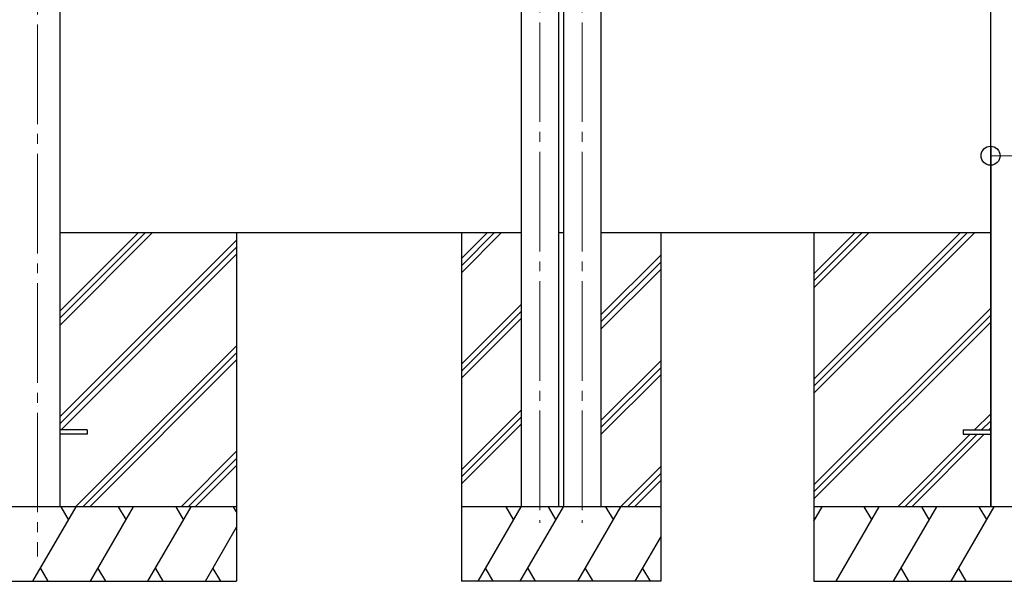
# Model space of a CAD drawing. Units: millimetres. Extents: x 0 to 37845, y 0 to 26730.
# Drawn here: x 19845 to 21824, y 4986 to 6114 of the extents above; entities that cross this region are included whole.
import ezdxf

# ---------------------------------------------------------------- set-up
doc = ezdxf.new("R2010")
doc.units = ezdxf.units.MM
doc.linetypes.add('YCENTER_1', pattern=[13, 10, -1, 1, -1])
for name, color, linetype, lineweight in [('YKK_12', 2, 'Continuous', 13), ('YKK_13', 4, 'Continuous', 30), ('YKK_A1', 4, 'Continuous', 30), ('YKK_D', 6, 'Continuous', 13)]:
    doc.layers.add(name, color=color, linetype=linetype, lineweight=lineweight)

msp = doc.modelspace()

# ---------------------------------------------------------------- linework, layer by layer
at = {"layer": 'YKK_12', "linetype": 'YCENTER_1', "ltscale": 20}
for p, q in [((20890.6, 6628.7), (20890.6, 5102.9)), ((20975.6, 6628.7), (20975.6, 5102.9)), ((19881, 6624.6), (19881, 5035.7))]:
    msp.add_line(p, q, dxfattribs=at)
at = {"layer": 'YKK_13', "ltscale": 20}
for p, q in [((19981.1, 5290.2), (19926.1, 5290.2)), ((19981.1, 5290.2), (19981.1, 5281.2)), ((21741.1, 5290.2), (21741.1, 5281.2)), ((21741.1, 5290.2), (21796.1, 5290.2)), ((19981.1, 5281.2), (19926.1, 5281.2)), ((21741.1, 5281.2), (21796.1, 5281.2))]:
    msp.add_line(p, q, dxfattribs=at)
at = {"layer": 'YKK_A1', "ltscale": 20}
for p, q in [((19926.1, 6628.7), (19926, 5135.7)), ((21795.9, 6628.7), (21796, 5135.7)), ((21796.1, 5860.7), (21796.1, 5135.7)), ((20853.1, 5685.7), (19926.1, 5685.7)), ((20281.1, 5685.7), (20281.1, 4985.7)), ((20733.1, 5685.7), (20733.1, 4985.7)), ((20733.1, 5634.2), (20784.6, 5685.7)), ((20733.1, 5620), (20798.7, 5685.7)), ((20733.1, 5605.9), (20812.9, 5685.7)), ((20938.1, 5685.7), (20928.1, 5685.7)), ((21796.1, 5685.7), (21013.1, 5685.7)), ((21133.1, 5685.7), (21133.1, 4985.7)), ((21441.1, 5685.7), (21441.1, 4985.7)), ((21013.1, 5520.9), (21133.1, 5640.9)), ((21013.1, 5506.8), (21133.1, 5626.8)), ((21013.1, 5492.6), (21133.1, 5612.6)), ((20733.1, 5422), (20853.1, 5542)), ((20733.1, 5407.9), (20853.1, 5527.9)), ((20733.1, 5393.8), (20853.1, 5513.8)), ((21013.1, 5308.8), (21133.1, 5428.8)), ((21013.1, 5294.7), (21133.1, 5414.7)), ((21013.1, 5280.5), (21133.1, 5400.5)), ((20733.1, 5209.9), (20853.1, 5329.9)), ((20733.1, 5195.8), (20853.1, 5315.8)), ((20733.1, 5181.6), (20853.1, 5301.6)), ((21013, 5280.5), (21013.4, 5280.8)), ((21052.1, 5135.7), (21133.1, 5216.7)), ((21066.3, 5135.7), (21133.1, 5202.5)), ((21080.4, 5135.7), (21133.1, 5188.4)), ((21040.6, 5135.7), (20733.1, 5135.7)), ((20766.1, 4985.7), (20852.7, 5135.7)), ((20837.7, 5109.7), (20822.7, 5135.7)), ((21133.1, 5135.7), (20825.5, 5135.7)), ((20851, 4985.7), (20937.6, 5135.7)), ((20922.6, 5109.7), (20907.6, 5135.7)), ((20966.5, 4985.7), (21053.1, 5135.7)), ((21038.1, 5109.7), (21023.1, 5135.7)), ((21081.9, 4985.7), (21133.1, 5074.3)), ((20781.1, 5011.7), (20796.1, 4985.7)), ((20866, 5011.7), (20881, 4985.7)), ((20981.5, 5011.7), (20996.5, 4985.7)), ((21096.9, 5011.7), (21111.9, 4985.7)), ((21133.1, 4985.7), (20733.1, 4985.7))]:
    msp.add_line(p, q, dxfattribs=at)
at = {"layer": 'YKK_A1'}
for p, q in [((20853.1, 6628.7), (20853.1, 5135.4)), ((20928.1, 6628.7), (20928.1, 5135.4)), ((20938.1, 6628.7), (20938.1, 5135.4)), ((21013.1, 6628.7), (21013.1, 5135.4))]:
    msp.add_line(p, q, dxfattribs=at)
at = {"layer": 'YKK_A1', "linetype": 'Continuous', "ltscale": 20}
for p, q in [((19926.1, 5500.1), (20111.7, 5685.7)), ((19926.1, 5514.2), (20097.5, 5685.7)), ((19926.1, 5528.4), (20083.4, 5685.7)), ((21441.1, 5391.7), (21735, 5685.7)), ((21441.1, 5377.6), (21749.2, 5685.7)), ((21441.1, 5363.5), (21763.3, 5685.7)), ((21441.1, 5603.9), (21522.9, 5685.7)), ((21441.1, 5589.7), (21537, 5685.7)), ((21441.1, 5575.6), (21551.2, 5685.7)), ((19926.1, 5316.2), (20281.1, 5671.2)), ((19926.1, 5302.1), (20281.1, 5657.1)), ((19928.3, 5290.2), (20281.1, 5643)), ((21441.1, 5179.6), (21796.1, 5534.6)), ((21441.1, 5165.5), (21796.1, 5520.5)), ((21441.1, 5151.3), (21796.1, 5506.3)), ((19957.7, 5135.7), (20281.1, 5459.1)), ((19971.8, 5135.7), (20281.1, 5445)), ((19986, 5135.7), (20281.1, 5430.8)), ((21763.8, 5290.2), (21796.1, 5322.5)), ((21777.9, 5290.2), (21796.1, 5308.3)), ((21792.1, 5290.2), (21796.1, 5294.2)), ((21609.3, 5135.7), (21754.8, 5281.2)), ((21623.4, 5135.7), (21768.9, 5281.2)), ((21637.6, 5135.7), (21783.1, 5281.2)), ((20169.8, 5135.7), (20281.1, 5247)), ((20183.9, 5135.7), (20281.1, 5232.8)), ((20198.1, 5135.7), (20281.1, 5218.7)), ((20281.1, 5135.7), (19481.1, 5135.7)), ((19872, 4985.7), (19958.6, 5135.7)), ((19943.6, 5109.7), (19928.6, 5135.7)), ((19987.5, 4985.7), (20074.1, 5135.7)), ((20059.1, 5109.7), (20044.1, 5135.7)), ((20103, 4985.7), (20189.6, 5135.7)), ((20174.6, 5109.7), (20159.6, 5135.7)), ((20281.1, 5125.3), (20275, 5135.7)), ((22241.1, 5135.7), (21441.1, 5135.7)), ((21441.1, 5106.8), (21457.8, 5135.7)), ((21485.6, 4985.7), (21572.2, 5135.7)), ((21557.2, 5109.7), (21542.2, 5135.7)), ((21601.1, 4985.7), (21687.7, 5135.7)), ((21672.7, 5109.7), (21657.7, 5135.7)), ((21716.5, 4985.7), (21803.1, 5135.7)), ((21788.1, 5109.7), (21773.1, 5135.7)), ((21442.8, 5109.7), (21441.1, 5112.7)), ((20218.4, 4985.7), (20281.1, 5094.2)), ((19887, 5011.7), (19902, 4985.7)), ((20002.5, 5011.7), (20017.5, 4985.7)), ((20118, 5011.7), (20133, 4985.7)), ((20233.4, 5011.7), (20248.4, 4985.7)), ((21616.1, 5011.7), (21631.1, 4985.7)), ((21731.5, 5011.7), (21746.5, 4985.7)), ((19481.1, 4985.7), (20281.1, 4985.7)), ((21441.1, 4985.7), (22241.1, 4985.7))]:
    msp.add_line(p, q, dxfattribs=at)
at = {"layer": 'YKK_D'}
for p, q in [((21795.9, 5867.3), (21795.9, 5840)), ((21795.9, 5841), (21886.3, 5841))]:
    msp.add_line(p, q, dxfattribs=at)
at = {"layer": 'YKK_D', "linetype": 'ByBlock', "lineweight": -2}
msp.add_circle((21795.9, 5841), 19.1, dxfattribs=at)

doc.saveas('drawing.dxf')
